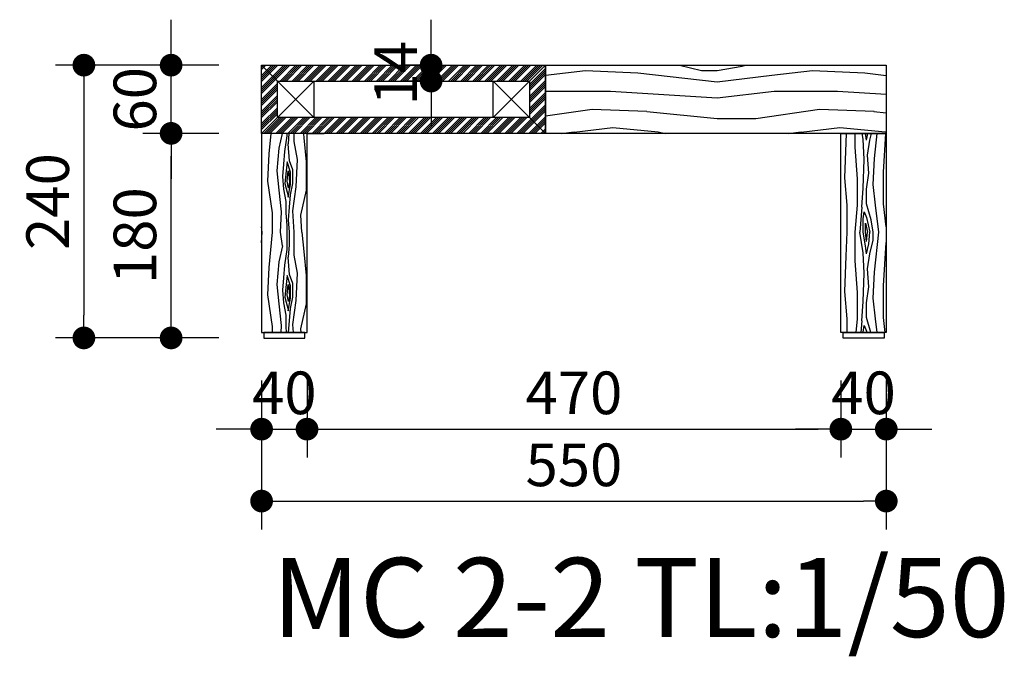
# Model space of a CAD drawing. Extents: x 1658897 to 1721181, y -208622 to -119662.
# Drawn here: x 1668844 to 1670578, y -171736 to -170616 of the extents above; entities that cross this region are included whole.
import ezdxf

# ---------------------------------------------------------------- set-up
doc = ezdxf.new("R2010")
doc.units = 0
doc.header["$LTSCALE"] = 100
doc.header["$MEASUREMENT"] = 0
doc.header["$PDMODE"] = 3
doc.layers.get('0').update_dxf_attribs({"linetype": 'CONTINUOUS'})
doc.layers.get('DEFPOINTS').update_dxf_attribs({"linetype": 'CONTINUOUS'})
doc.layers.add('Dim', color=2, linetype='CONTINUOUS', lineweight=0)
for name, color, linetype in [('GROUND FLOORnew$0$FLOOR-HATCH', 251, 'CONTINUOUS'), ('HATCH', 251, 'CONTINUOUS'), ('Hatch 1', 250, 'CONTINUOUS'), ('LINE-S', 6, 'CONTINUOUS'), ('SECTION-S', 2, 'CONTINUOUS')]:
    doc.layers.add(name, color=color, linetype=linetype)
doc.styles.add('AVO', font='VAVON.TTF')
doc.styles.add('style1', font='VHELVCN.TTF')
doc.dimstyles.new('TL50', dxfattribs={"dimscale": 50, "dimtxt": 1.5, "dimasz": 0.8, "dimexe": 1, "dimexo": 1.5, "dimgap": 0.5, "dimtad": 1, "dimdec": 0, "dimlfac": 0.5, "dimzin": 4, "dimdsep": 46, "dimtxsty": 'AVO', "dimblk": 'DOT', "dimcen": 0, "dimclrd": 14, "dimclre": 14, "dimclrt": 7, "dimadec": 0, "dimazin": 0, "dimtfac": 0.666667, "dimtdec": 0, "dimtix": 1, "dimtmove": 2, "dimatfit": 3, "dimfxl": 0, "dimtolj": 1, "dimtzin": 4, "dimarcsym": 0})

# ---------------------------------------------------------------- blocks, each defined once
blk = doc.blocks.new('_Dot')
at = {"color": 0, "linetype": 'ByBlock', "lineweight": -2}
blk.add_line((-0.5, 0), (-1, 0), dxfattribs=at)
at = {"color": 0, "linetype": 'ByBlock', "lineweight": 0, "const_width": 0.5}
blk.add_lwpolyline([(-0.25, 0, 1), (0.25, 0, 1)], format="xyb", close=True, dxfattribs=at)
blk = doc.blocks.new('*D211')
at = {"layer": 'DEFPOINTS', "color": 0, "ltscale": 5}
for p in [(1669111.1, -170815.9), (1669270.4, -170815.9), (1669270.4, -171175.9)]:
    blk.add_point(p, dxfattribs=at)
at = {"layer": 'GROUND FLOORnew$0$FLOOR-HATCH', "color": 14, "lineweight": -2, "ltscale": 5}
for p, q in [((1669195.4, -170815.9), (1669061.1, -170815.9)), ((1669111.1, -171135.9), (1669111.1, -170855.9)), ((1669195.4, -171175.9), (1669061.1, -171175.9))]:
    blk.add_line(p, q, dxfattribs=at)
at = {"layer": 'GROUND FLOORnew$0$FLOOR-HATCH', "color": 14, "lineweight": -2, "ltscale": 5, "xscale": 40, "yscale": 40, "zscale": 40}
for p, rotation in [((1669111.1, -170815.9), 90), ((1669111.1, -171175.9), 270)]:
    blk.add_blockref('_Dot', p, dxfattribs=dict(at, rotation=rotation))
at = {"layer": 'GROUND FLOORnew$0$FLOOR-HATCH', "color": 7, "ltscale": 5, "insert": (1669047.3, -170995.9), "char_height": 75, "attachment_point": 5, "rotation": 90, "style": 'AVO'}
blk.add_mtext('\\A1;180', dxfattribs=at)
blk = doc.blocks.new('*D212')
at = {"layer": 'DEFPOINTS', "color": 0, "ltscale": 5}
for p in [(1669111.1, -170695.9), (1669270.4, -170695.9), (1669270.4, -170815.9)]:
    blk.add_point(p, dxfattribs=at)
at = {"layer": 'GROUND FLOORnew$0$FLOOR-HATCH', "color": 14, "lineweight": -2, "ltscale": 5}
for p, q in [((1669111.1, -170655.9), (1669111.1, -170615.9)), ((1669195.4, -170695.9), (1669061.1, -170695.9)), ((1669111.1, -170815.9), (1669111.1, -170695.9)), ((1669195.4, -170815.9), (1669061.1, -170815.9)), ((1669111.1, -170855.9), (1669111.1, -170895.9))]:
    blk.add_line(p, q, dxfattribs=at)
at = {"layer": 'GROUND FLOORnew$0$FLOOR-HATCH', "color": 14, "lineweight": -2, "ltscale": 5, "xscale": 40, "yscale": 40, "zscale": 40}
for p, rotation in [((1669111.1, -170695.9), 270), ((1669111.1, -170815.9), 90)]:
    blk.add_blockref('_Dot', p, dxfattribs=dict(at, rotation=rotation))
at = {"layer": 'GROUND FLOORnew$0$FLOOR-HATCH', "color": 7, "ltscale": 5, "insert": (1669047.3, -170755.9), "char_height": 75, "attachment_point": 5, "rotation": 90, "style": 'AVO'}
blk.add_mtext('\\A1;60', dxfattribs=at)
blk = doc.blocks.new('*D213')
at = {"layer": 'DEFPOINTS', "color": 0, "ltscale": 5}
for p in [(1669270.4, -170695.9), (1668957.5, -171175.9), (1669270.4, -171175.9)]:
    blk.add_point(p, dxfattribs=at)
at = {"layer": 'GROUND FLOORnew$0$FLOOR-HATCH', "color": 14, "lineweight": -2, "ltscale": 5}
for p, q in [((1669195.4, -170695.9), (1668907.5, -170695.9)), ((1668957.5, -170735.9), (1668957.5, -171135.9)), ((1669195.4, -171175.9), (1668907.5, -171175.9))]:
    blk.add_line(p, q, dxfattribs=at)
at = {"layer": 'GROUND FLOORnew$0$FLOOR-HATCH', "color": 14, "lineweight": -2, "ltscale": 5, "xscale": 40, "yscale": 40, "zscale": 40}
for p, rotation in [((1668957.5, -170695.9), 90), ((1668957.5, -171175.9), 270)]:
    blk.add_blockref('_Dot', p, dxfattribs=dict(at, rotation=rotation))
at = {"layer": 'GROUND FLOORnew$0$FLOOR-HATCH', "color": 7, "ltscale": 5, "insert": (1668893.7, -170935.9), "char_height": 75, "attachment_point": 5, "rotation": 90, "style": 'AVO'}
blk.add_mtext('\\A1;240', dxfattribs=at)
blk = doc.blocks.new('*D216')
at = {"layer": 'DEFPOINTS', "color": 0, "ltscale": 5}
for p in [(1669270.4, -171175.9), (1669350.4, -171175.9), (1669350.4, -171336.5)]:
    blk.add_point(p, dxfattribs=at)
at = {"layer": 'GROUND FLOORnew$0$FLOOR-HATCH', "color": 14, "lineweight": -2, "ltscale": 5}
for p, q in [((1669270.4, -171250.9), (1669270.4, -171386.5)), ((1669350.4, -171250.9), (1669350.4, -171386.5)), ((1669230.4, -171336.5), (1669190.4, -171336.5)), ((1669270.4, -171336.5), (1669350.4, -171336.5)), ((1669390.4, -171336.5), (1669430.4, -171336.5))]:
    blk.add_line(p, q, dxfattribs=at)
at = {"layer": 'GROUND FLOORnew$0$FLOOR-HATCH', "color": 14, "lineweight": -2, "ltscale": 5, "xscale": 40, "yscale": 40, "zscale": 40}
blk.add_blockref('_Dot', (1669270.4, -171336.5), dxfattribs=at)
at = {"layer": 'GROUND FLOORnew$0$FLOOR-HATCH', "color": 14, "lineweight": -2, "ltscale": 5, "xscale": 40, "yscale": 40, "zscale": 40, "rotation": 180}
blk.add_blockref('_Dot', (1669350.4, -171336.5), dxfattribs=at)
at = {"layer": 'GROUND FLOORnew$0$FLOOR-HATCH', "color": 7, "ltscale": 5, "insert": (1669310.4, -171272.6), "char_height": 75, "attachment_point": 5, "style": 'AVO'}
blk.add_mtext('\\A1;40', dxfattribs=at)
blk = doc.blocks.new('*D217')
at = {"layer": 'DEFPOINTS', "color": 0, "ltscale": 5}
for p in [(1669350.4, -171175.9), (1670290.4, -171175.9), (1670290.4, -171336.5)]:
    blk.add_point(p, dxfattribs=at)
at = {"layer": 'GROUND FLOORnew$0$FLOOR-HATCH', "color": 14, "lineweight": -2, "ltscale": 5}
for p, q in [((1669350.4, -171250.9), (1669350.4, -171386.5)), ((1670290.4, -171250.9), (1670290.4, -171386.5)), ((1669390.4, -171336.5), (1670250.4, -171336.5))]:
    blk.add_line(p, q, dxfattribs=at)
at = {"layer": 'GROUND FLOORnew$0$FLOOR-HATCH', "color": 14, "lineweight": -2, "ltscale": 5, "xscale": 40, "yscale": 40, "zscale": 40, "rotation": 180}
blk.add_blockref('_Dot', (1669350.4, -171336.5), dxfattribs=at)
at = {"layer": 'GROUND FLOORnew$0$FLOOR-HATCH', "color": 14, "lineweight": -2, "ltscale": 5, "xscale": 40, "yscale": 40, "zscale": 40}
blk.add_blockref('_Dot', (1670290.4, -171336.5), dxfattribs=at)
at = {"layer": 'GROUND FLOORnew$0$FLOOR-HATCH', "color": 7, "ltscale": 5, "insert": (1669820.4, -171272.6), "char_height": 75, "attachment_point": 5, "style": 'AVO'}
blk.add_mtext('\\A1;470', dxfattribs=at)
blk = doc.blocks.new('*D218')
at = {"layer": 'DEFPOINTS', "color": 0, "ltscale": 5}
for p in [(1670290.4, -171175.9), (1670370.4, -171175.9), (1670370.4, -171336.5)]:
    blk.add_point(p, dxfattribs=at)
at = {"layer": 'GROUND FLOORnew$0$FLOOR-HATCH', "color": 14, "lineweight": -2, "ltscale": 5}
for p, q in [((1670290.4, -171250.9), (1670290.4, -171386.5)), ((1670370.4, -171250.9), (1670370.4, -171386.5)), ((1670250.4, -171336.5), (1670210.4, -171336.5)), ((1670290.4, -171336.5), (1670370.4, -171336.5)), ((1670410.4, -171336.5), (1670450.4, -171336.5))]:
    blk.add_line(p, q, dxfattribs=at)
at = {"layer": 'GROUND FLOORnew$0$FLOOR-HATCH', "color": 14, "lineweight": -2, "ltscale": 5, "xscale": 40, "yscale": 40, "zscale": 40}
blk.add_blockref('_Dot', (1670290.4, -171336.5), dxfattribs=at)
at = {"layer": 'GROUND FLOORnew$0$FLOOR-HATCH', "color": 14, "lineweight": -2, "ltscale": 5, "xscale": 40, "yscale": 40, "zscale": 40, "rotation": 180}
blk.add_blockref('_Dot', (1670370.4, -171336.5), dxfattribs=at)
at = {"layer": 'GROUND FLOORnew$0$FLOOR-HATCH', "color": 7, "ltscale": 5, "insert": (1670330.4, -171272.6), "char_height": 75, "attachment_point": 5, "style": 'AVO'}
blk.add_mtext('\\A1;40', dxfattribs=at)
blk = doc.blocks.new('*D219')
at = {"layer": 'DEFPOINTS', "color": 0, "ltscale": 5}
for p in [(1669270.4, -171175.9), (1670370.4, -171175.9), (1670370.4, -171463.1)]:
    blk.add_point(p, dxfattribs=at)
at = {"layer": 'GROUND FLOORnew$0$FLOOR-HATCH', "color": 14, "lineweight": -2, "ltscale": 5}
for p, q in [((1669270.4, -171250.9), (1669270.4, -171513.1)), ((1670370.4, -171250.9), (1670370.4, -171513.1)), ((1669310.4, -171463.1), (1670330.4, -171463.1))]:
    blk.add_line(p, q, dxfattribs=at)
at = {"layer": 'GROUND FLOORnew$0$FLOOR-HATCH', "color": 14, "lineweight": -2, "ltscale": 5, "xscale": 40, "yscale": 40, "zscale": 40, "rotation": 180}
blk.add_blockref('_Dot', (1669270.4, -171463.1), dxfattribs=at)
at = {"layer": 'GROUND FLOORnew$0$FLOOR-HATCH', "color": 14, "lineweight": -2, "ltscale": 5, "xscale": 40, "yscale": 40, "zscale": 40}
blk.add_blockref('_Dot', (1670370.4, -171463.1), dxfattribs=at)
at = {"layer": 'GROUND FLOORnew$0$FLOOR-HATCH', "color": 7, "ltscale": 5, "insert": (1669820.4, -171399.3), "char_height": 75, "attachment_point": 5, "style": 'AVO'}
blk.add_mtext('\\A1;550', dxfattribs=at)
blk = doc.blocks.new('*D221')
at = {"layer": 'DEFPOINTS', "color": 0, "ltscale": 5}
for p in [(1669568.9, -170695.9), (1669627.6, -170695.9), (1669627.6, -170723.9)]:
    blk.add_point(p, dxfattribs=at)
at = {"layer": 'GROUND FLOORnew$0$FLOOR-HATCH', "color": 14, "lineweight": -2, "ltscale": 5}
for p, q in [((1669568.9, -170655.9), (1669568.9, -170615.9)), ((1669552.6, -170695.9), (1669518.9, -170695.9)), ((1669568.9, -170723.9), (1669568.9, -170695.9)), ((1669552.6, -170723.9), (1669518.9, -170723.9)), ((1669568.9, -170763.9), (1669568.9, -170803.9))]:
    blk.add_line(p, q, dxfattribs=at)
at = {"layer": 'GROUND FLOORnew$0$FLOOR-HATCH', "color": 14, "lineweight": -2, "ltscale": 5, "xscale": 40, "yscale": 40, "zscale": 40}
for p, rotation in [((1669568.9, -170695.9), 270), ((1669568.9, -170723.9), 90)]:
    blk.add_blockref('_Dot', p, dxfattribs=dict(at, rotation=rotation))
at = {"layer": 'GROUND FLOORnew$0$FLOOR-HATCH', "color": 7, "ltscale": 5, "insert": (1669506.4, -170709.9), "char_height": 75, "attachment_point": 5, "rotation": 90, "style": 'AVO'}
blk.add_mtext('\\A1;14', dxfattribs=at)

msp = doc.modelspace()

# ---------------------------------------------------------------- hatches: boundary and pattern name
at = {"layer": 'GROUND FLOORnew$0$FLOOR-HATCH', "ltscale": 5}
h = msp.add_hatch(dxfattribs=at)
h.set_pattern_fill('WOOD8', color=256, scale=400, style=0, pattern_type=2)
h.set_pattern_definition([(349.695, (1670194.384, -170447.86), (2400.0004, -399.998), [44.72, -4427.414]), (0, (1670238.4, -170455.86), (400, 400), [44, -356]), (18.435, (1670282.38, -170455.86), (800, 400), [37.95, -1226.96]), (172.875, (1670318.384, -170443.86), (2800, -399.9993), [32.25, -3192.654]), (174.8056, (1670286.384, -170439.86), (4000.0003, -399.998), [44.182, -4373.963]), (194.036, (1670242.38, -170435.86), (-1200, -399.999), [49.48, -1599.765]), (9.462, (1670226.384, -170447.86), (2000, 399.999), [24.33, -2408.774]), (353.66, (1670250.384, -170443.86), (-3199.9998, 400.0006), [36.22, -3585.932]), (185.7106, (1670286.384, -170447.86), (-3599.9998, -400.0005), [40.2, -3979.75]), (168.69, (1670246.384, -170451.86), (1600, -399.999), [20.396, -2019.21]), (354.8056, (1670158.384, -170451.86), (-4000.0003, 399.998), [44.18, -4373.963]), (348.69, (1670202.384, -170455.86), (-1600, 399.999), [40.79, -1998.816]), (0, (1670242.4, -170463.86), (400, 400), [48, -352]), (20.556, (1670290.384, -170463.86), (2000.0007, 799.9984), [34.176, -3383.426]), (3.814, (1670322.384, -170451.858), (5599.9997, 400.0024), [60.133, -5953.185]), (354.8056, (1670382.384, -170447.86), (-4000.0003, 399.998), [44.182, -4373.963]), (0, (1670426.4, -170451.86), (400, 400), [44, -356]), (5.194, (1670070.384, -170451.86), (4000.0003, 399.998), [44.18, -4373.963]), (354.806, (1670114.384, -170447.86), (-4000.0003, 399.998), [44.18, -4373.963]), (0, (1670070.4, -170443.86), (400, 400), [24, -376]), (5.194, (1670094.384, -170443.86), (4000.0003, 399.998), [44.18, -4373.963]), (0, (1670138.4, -170439.86), (400, 400), [40, -360]), (10.305, (1670178.384, -170439.86), (-2400.0004, -399.998), [44.72, -4427.414]), (5.1944, (1670222.384, -170431.86), (4000.0003, 399.998), [44.182, -4373.963]), (354.8056, (1670266.384, -170427.86), (-4000.0003, 399.998), [44.182, -4373.963]), (354.8056, (1670310.384, -170431.86), (-4000.0003, 399.998), [44.182, -4373.963]), (351.87, (1670354.384, -170435.86), (-2400, 399.9997), [56.57, -2771.86]), (0, (1670410.4, -170443.86), (400, 400), [60, -340]), (347.471, (1670394.384, -170683.86), (2000, -399.9998), [36.878, -3650.94]), (354.2894, (1670430.384, -170691.86), (-3599.9998, 400.0005), [40.2, -3979.75]), (8.13, (1670394.384, -170683.86), (2400, 399.9997), [28.284, -2800.143]), (9.462, (1670422.384, -170679.86), (2000, 399.999), [48.66, -2384.443]), (0, (1670070.4, -170671.86), (400, 400), [48, -352]), (350.538, (1670118.384, -170671.86), (-2000, 399.999), [24.33, -2408.774]), (201.801, (1670142.384, -170675.86), (1200, 400), [21.54, -2132.525]), (192.995, (1670122.384, -170683.858), (3600.0003, 799.999), [53.367, -5283.3]), (352.875, (1670438.384, -170683.86), (-2800, 399.9993), [32.25, -3192.654]), (7.125, (1670438.384, -170683.86), (2800, 399.9993), [32.25, -3192.654]), (0, (1670070.4, -170679.86), (400, 400), [32, -368]), (194.036, (1670102.38, -170679.86), (-1200, -400), [32.985, -1616.26]), (356.6335, (1670158.384, -170667.858), (-6399.9997, 400.0044), [68.118, -6743.637]), (357.7094, (1670226.384, -170671.858), (-9600.00005, 399.9983), [100.08, -9907.917]), (3.18, (1670326.384, -170675.858), (6800.0002, 399.9964), [72.111, -7138.992]), (9.462, (1670398.384, -170671.86), (2000, 399.999), [72.993, -2360.11]), (10.305, (1670070.384, -170707.86), (-2400.0004, -399.998), [44.72, -4427.414]), (15.945, (1670114.384, -170699.86), (-1600, -400), [58.24, -2853.803]), (0, (1670170.4, -170683.86), (400, 400), [52, -348]), (351.87, (1670222.384, -170683.86), (-2400, 400), [56.57, -2771.86]), (3.5763, (1670278.384, -170691.858), (6000.0003, 399.9963), [64.125, -6348.363]), (351.254, (1670342.384, -170687.858), (2799.9997, -400.0017), [52.612, -5208.567]), (345.964, (1670394.38, -170695.86), (-1200, 399.999), [49.48, -1599.765]), (0, (1670442.4, -170707.86), (400, 400), [28, -372]), (174.806, (1670158.384, -170667.86), (4000.0003, -399.998), [88.363, -4329.78]), (355.236, (1670070.384, -170643.86), (-4400.0004, 399.9966), [96.333, -4720.305]), (0, (1670166.4, -170651.86), (400, 400), [92, -308]), (4.0856, (1670258.384, -170651.858), (5200, 399.9985), [112.285, -5501.982]), (0, (1670370.4, -170643.86), (400, 400), [100, -300]), (7.125, (1670070.384, -170727.86), (2800, 399.999), [96.747, -3128.156]), (6.34, (1670166.384, -170715.86), (3199.9998, 400.0006), [72.443, -3549.71]), (357.5104, (1670238.384, -170707.858), (-8799.9998, 400.00715), [92.087, -9116.605]), (353.4802, (1670330.384, -170711.858), (-10399.99992, 1199.9998), [140.911, -13950.221]), (3.013, (1670070.384, -170467.858), (7200, 400.0016), [76.105, -7534.414]), (351.87, (1670146.384, -170463.86), (-2400, 400), [84.853, -2743.574]), (357.614, (1670230.384, -170475.858), (-9200.0002, 399.9931), [96.083, -9512.246]), (10.6197, (1670326.384, -170479.858), (-4399.9994, -800.0032), [65.115, -6446.413]), (0, (1670390.4, -170467.86), (400, 400), [80, -320]), (356.82, (1670070.384, -170419.858), (-6800.0002, 399.9964), [72.111, -7138.992]), (6.009, (1670142.384, -170423.858), (-3999.9999, -399.9997), [76.42, -7565.57]), (6.71, (1670218.384, -170415.858), (-3600.0004, -399.99755), [68.469, -6778.428]), (354.2894, (1670286.384, -170407.86), (-3599.9998, 400.0005), [80.4, -3939.55]), (347.905, (1670366.384, -170415.858), (-3599.9994, 800.0027), [57.27, -5669.857]), (9.462, (1670422.384, -170427.86), (2000.0003, 399.999), [48.66, -2384.443]), (3.814, (1670070.384, -170495.858), (5599.9997, 400.0024), [60.133, -5953.185]), (347.1957, (1670130.384, -170491.858), (-5199.99914, 1200.00296), [90.244, -8934.167]), (0, (1670218.4, -170511.86), (400, 400), [100, -300]), (5.4403, (1670318.384, -170511.858), (-4400.0001, -399.99735), [84.38, -8353.63]), (6.7098, (1670402.384, -170503.858), (-3600.0004, -399.99755), [68.469, -6778.428]), (0, (1670070.4, -170391.86), (400, 400), [68, -332]), (8.13, (1670138.384, -170391.86), (2400, 400), [113.137, -2715.29]), (357.614, (1670250.384, -170375.858), (-9200.0002, 399.9931), [96.083, -9512.246]), (354.4725, (1670346.384, -170379.858), (8400.00069, -799.99415), [124.579, -12333.35]), (6.843, (1670070.384, -170755.858), (-6799.99975, -800.0032), [100.718, -9971.025]), (0, (1670170.4, -170743.86), (400, 400), [112, -288]), (356.3478, (1670282.384, -170743.8585), (-12400.00038, 799.99492), [188.382, -18649.876]), (0, (1670070.4, -170615.86), (400, 400), [96, -304]), (4.764, (1670166.384, -170615.86), (4400.0004, 399.9966), [96.333, -4720.305]), (358.1524, (1670262.384, -170607.858), (-12000.0002, 399.99774), [124.064, -12282.386]), (357.2737, (1670386.384, -170611.858), (-8000.0001, 399.9984), [84.095, -8325.423]), (354.806, (1670070.384, -170551.86), (-4000.0003, 399.998), [88.363, -4329.78]), (0, (1670158.4, -170559.86), (400, 400), [128, -272]), (1.9092, (1670286.384, -170559.858), (11599.9996, 400.0097), [120.067, -11886.598]), (3.5763, (1670406.384, -170555.858), (6000.0003, 399.9963), [64.125, -6348.363])])
h.paths.add_polyline_path([(1670370.4, -170695.9), (1669770.4, -170695.9), (1669770.4, -170815.9), (1670370.4, -170815.9)])
at = {"layer": 'HATCH'}
h = msp.add_hatch(dxfattribs=at)
h.set_pattern_fill('ANSI34', color=256, scale=20, style=0)
h.set_pattern_definition([(45, (1719405.512, -187145.818), (-10.6066017, 10.6066017), []), (45, (1719409.048, -187145.818), (-10.6066017, 10.6066017), []), (45, (1719412.583, -187145.818), (-10.6066017, 10.6066017), []), (45, (1719416.119, -187145.818), (-10.6066017, 10.6066017), [])])
h.paths.add_polyline_path([(1669770.4, -170695.9), (1669270.4, -170695.9), (1669298.4, -170723.9), (1669362.4, -170723.9), (1669742.4, -170723.9)])
h.paths.add_polyline_path([(1669770.4, -170695.9), (1669742.4, -170723.9), (1669742.4, -170787.9), (1669770.4, -170815.9)])
h.paths.add_polyline_path([(1669742.4, -170787.9), (1669678.4, -170787.9), (1669298.4, -170787.9), (1669270.4, -170815.9), (1669770.4, -170815.9)])
h.paths.add_polyline_path([(1669298.4, -170723.9), (1669270.4, -170695.9), (1669270.4, -170815.9), (1669298.4, -170787.9)])
at = {"layer": 'Hatch 1', "ltscale": 5}
h = msp.add_hatch(dxfattribs=at)
h.set_pattern_fill('WOOD8', color=256, scale=200, angle=90, style=0, pattern_type=2)
h.set_pattern_definition([(79.695, (1669716.384, -170929.235), (199.999, 1200.0002), [22.36, -2213.707]), (90, (1669720.38, -170907.24), (-200, 200), [22, -178]), (108.435, (1669720.384, -170885.235), (-200, 400), [18.974, -613.482]), (262.875, (1669714.384, -170867.235), (199.9997, 1400.0001), [16.125, -1596.327]), (264.8056, (1669712.384, -170883.235), (199.99904, 2000.00013), [22.091, -2186.981]), (284.036, (1669710.384, -170905.235), (199.9996, -600), [24.74, -799.882]), (99.462, (1669716.384, -170913.235), (-199.9996, 1000.0002), [12.166, -1204.387]), (83.66, (1669714.384, -170901.235), (-200.0003, -1599.9999), [18.11, -1792.966]), (275.7106, (1669716.384, -170883.235), (200.0003, -1799.9999), [20.1, -1989.875]), (258.69, (1669718.384, -170903.235), (199.9995, 800.0002), [10.198, -1009.606]), (84.8056, (1669718.384, -170947.235), (-199.99904, -2000.00013), [22.091, -2186.981]), (78.69, (1669720.384, -170925.235), (-199.9995, -800), [20.396, -999.408]), (90, (1669724.38, -170905.24), (-200, 200), [24, -176]), (110.556, (1669724.384, -170881.235), (-399.9992, 1000.0004), [17.088, -1691.713]), (93.814, (1669718.384, -170865.235), (-200.00122, 2799.99987), [30.067, -2976.593]), (84.8056, (1669716.384, -170835.235), (-199.99904, -2000.00013), [22.091, -2186.981]), (90, (1669718.38, -170813.24), (-200, 200), [22, -178]), (95.1944, (1669718.384, -170991.235), (-199.99904, 2000.0001), [22.091, -2186.981]), (84.8056, (1669716.384, -170969.235), (-199.99904, -2000.00013), [22.091, -2186.981]), (90, (1669714.38, -170991.24), (-200, 200), [12, -188]), (95.1944, (1669714.384, -170979.235), (-199.99904, 2000.0001), [22.091, -2186.981]), (90, (1669712.38, -170957.24), (-200, 200), [20, -180]), (100.305, (1669712.384, -170937.235), (199.999, -1200.0002), [22.36, -2213.707]), (95.1944, (1669708.384, -170915.235), (-199.99904, 2000.00013), [22.091, -2186.981]), (84.8056, (1669706.384, -170893.235), (-199.99904, -2000.00013), [22.091, -2186.981]), (84.8056, (1669708.384, -170871.235), (-199.99904, -2000.00013), [22.091, -2186.981]), (81.87, (1669710.384, -170849.235), (-199.9999, -1200), [28.284, -1385.93]), (90, (1669714.38, -170821.24), (-200, 200), [30, -170]), (77.4712, (1669834.384, -170829.235), (199.9999, 1000.00006), [18.439, -1825.47]), (84.2894, (1669838.384, -170811.235), (-200.00026, -1799.9999), [20.1, -1989.875]), (98.13, (1669834.384, -170829.235), (-199.9999, 1200), [14.142, -1400.071]), (99.4623, (1669832.384, -170815.235), (-199.9996, 1000.0002), [24.33, -1192.221]), (90, (1669828.38, -170991.24), (-200, 200), [24, -176]), (80.538, (1669828.384, -170967.235), (-199.9996, -1000.0002), [12.166, -1204.387]), (291.8014, (1669830.384, -170955.235), (-200, 600), [10.77, -1066.263]), (282.9946, (1669834.384, -170965.235), (-399.9995, 1800.00015), [26.683, -2641.65]), (82.875, (1669834.384, -170807.235), (-199.9997, -1400.0001), [16.125, -1596.327]), (97.125, (1669834.384, -170807.235), (-199.9997, 1400.0001), [16.125, -1596.327]), (90, (1669832.38, -170991.24), (-200, 200), [16, -184]), (284.036, (1669832.384, -170975.235), (199.9996, -600), [16.492, -808.13]), (86.6335, (1669826.384, -170947.235), (-200.0022, -3199.99986), [34.059, -3371.819]), (87.7094, (1669828.384, -170913.235), (-199.99915, -4800.00003), [50.04, -4953.9584]), (93.1798, (1669830.384, -170863.235), (-199.9982, 3400.0001), [36.056, -3569.496]), (99.4623, (1669828.384, -170827.235), (-199.9996, 1000.0002), [36.497, -1180.056]), (100.3048, (1669846.384, -170991.235), (199.999, -1200.0002), [22.36, -2213.707]), (105.9454, (1669842.384, -170969.235), (200, -800), [29.12, -1426.902]), (90, (1669834.38, -170941.24), (-200, 200), [26, -174]), (81.87, (1669834.384, -170915.235), (-199.9999, -1200), [28.284, -1385.93]), (93.5763, (1669838.384, -170887.235), (-199.99814, 3000.00013), [32.062, -3174.181]), (81.2538, (1669836.384, -170855.235), (200.00084, 1399.99987), [26.306, -2604.283]), (75.964, (1669840.384, -170829.235), (-199.9996, -600), [24.739, -799.882]), (90, (1669846.38, -170805.24), (-200, 200), [14, -186]), (264.8056, (1669826.384, -170947.235), (199.99904, 2000.00013), [44.181, -2164.891]), (85.2364, (1669814.384, -170991.235), (-199.9983, -2200.0002), [48.166, -2360.153]), (90, (1669818.38, -170943.24), (-200, 200), [46, -154]), (94.0856, (1669818.384, -170897.235), (-199.99923, 2600.00003), [56.143, -2750.991]), (90, (1669814.38, -170841.24), (-200, 200), [50, -150]), (97.125, (1669856.384, -170991.235), (-199.9997, 1400.0001), [48.374, -1564.078]), (96.34, (1669850.384, -170943.235), (-200.0003, 1599.9999), [36.222, -1774.855]), (87.5104, (1669846.384, -170907.235), (-200.00357, -4399.9999), [46.0434, -4558.3024]), (83.4802, (1669848.3843, -170861.235), (-599.999905, -5199.99996), [70.4556, -6975.1104]), (93.0128, (1669726.384, -170991.235), (-200.00082, 3600), [38.053, -3767.207]), (81.87, (1669724.384, -170953.235), (-199.9999, -1200), [42.426, -1371.787]), (87.6141, (1669730.384, -170911.235), (-199.99655, -4600.0001), [48.0416, -4756.123]), (100.6197, (1669732.384, -170863.235), (400.00162, -2199.99968), [32.558, -3223.206]), (90, (1669726.38, -170831.24), (-200, 200), [40, -160]), (86.8202, (1669702.384, -170991.235), (-199.9982, -3400.0001), [36.056, -3569.496]), (96.009, (1669704.384, -170955.235), (199.99986, -1999.99995), [38.21, -3782.785]), (96.7098, (1669700.384, -170917.235), (199.99878, -1800.0002), [34.234, -3389.214]), (84.2894, (1669696.384, -170883.235), (-200.0003, -1799.9999), [40.2, -1969.776]), (77.9052, (1669700.384, -170843.235), (-400.00135, -1799.99972), [28.636, -2834.929]), (99.462, (1669706.384, -170815.235), (-199.9996, 1000.0002), [24.33, -1192.221]), (93.814, (1669740.384, -170991.235), (-200.00122, 2799.99987), [30.067, -2976.593]), (77.1957, (1669738.384, -170961.235), (-600.00148, -2599.99957), [45.122, -4467.0836]), (90, (1669748.38, -170917.24), (-200, 200), [50, -150]), (95.4403, (1669748.384, -170867.235), (199.99867, -2200.00006), [42.19, -4176.815]), (96.7098, (1669744.384, -170825.235), (199.99878, -1800.0002), [34.234, -3389.214]), (90, (1669688.38, -170991.24), (-200, 200), [34, -166]), (98.13, (1669688.384, -170957.235), (-199.9999, 1200), [56.569, -1357.645]), (87.6141, (1669680.384, -170901.235), (-199.99655, -4600.0001), [48.0416, -4756.123]), (84.4725, (1669682.3843, -170853.235), (399.997076, 4200.00034), [62.2896, -6166.675]), (96.8428, (1669870.384, -170991.235), (400.0016, -3399.99987), [50.359, -4985.5126]), (90, (1669864.38, -170941.24), (-200, 200), [56, -144]), (86.3478, (1669864.3843, -170885.2352), (-399.99746, -6200.000188), [94.1912, -9324.9382]), (90, (1669800.38, -170991.24), (-200, 200), [48, -152]), (94.7636, (1669800.384, -170943.235), (-199.9983, 2200.0002), [48.166, -2360.153]), (88.1524, (1669796.3843, -170895.235), (-199.99887, -6000.00009), [62.032, -6141.193]), (87.2737, (1669798.384, -170833.235), (-199.9992, -4000.00006), [42.048, -4162.712]), (84.8056, (1669768.384, -170991.235), (-199.99904, -2000.00013), [44.181, -2164.891]), (90, (1669772.38, -170947.24), (-200, 200), [64, -136]), (91.9092, (1669772.3843, -170883.235), (-200.00485, 5799.99981), [60.0334, -5943.299]), (93.5763, (1669770.384, -170823.235), (-199.99814, 3000.00013), [32.062, -3174.181])])
h.paths.add_polyline_path([(1669350.4, -170816.2), (1669270.4, -170816.2), (1669270.4, -171166.2), (1669350.4, -171166.2)])
h = msp.add_hatch(dxfattribs=at)
h.set_pattern_fill('WOOD8', color=256, scale=200, angle=90, style=0, pattern_type=2)
h.set_pattern_definition([(79.6952, (1669616.384, -170929.235), (199.99898, 1200.0002), [22.36, -2213.707]), (90, (1669620.38, -170907.24), (-200, 200), [22, -178]), (108.435, (1669620.384, -170885.235), (-199.9997, 400), [18.974, -613.482]), (262.875, (1669614.384, -170867.235), (199.99966, 1400.0001), [16.125, -1596.327]), (264.8056, (1669612.384, -170883.235), (199.99904, 2000.00013), [22.091, -2186.981]), (284.036, (1669610.384, -170905.235), (199.9996, -600), [24.739, -799.882]), (99.4623, (1669616.384, -170913.235), (-199.9996, 1000.0002), [12.166, -1204.387]), (83.6598, (1669614.384, -170901.235), (-200.0003, -1599.9999), [18.111, -1792.966]), (275.7106, (1669616.384, -170883.235), (200.00026, -1799.9999), [20.1, -1989.875]), (258.69, (1669618.384, -170903.235), (199.9995, 800.0002), [10.198, -1009.606]), (84.8056, (1669618.384, -170947.235), (-199.99904, -2000.00013), [22.091, -2186.981]), (78.69, (1669620.384, -170925.235), (-199.9995, -800.0002), [20.396, -999.408]), (90, (1669624.38, -170905.24), (-200, 200), [24, -176]), (110.556, (1669624.384, -170881.235), (-399.9992, 1000.0004), [17.088, -1691.713]), (93.8141, (1669618.384, -170865.235), (-200.00122, 2799.99987), [30.067, -2976.593]), (84.8056, (1669616.384, -170835.235), (-199.99904, -2000.00013), [22.091, -2186.981]), (90, (1669618.38, -170813.24), (-200, 200), [22, -178]), (95.1944, (1669618.384, -170991.235), (-199.99904, 2000.00013), [22.091, -2186.981]), (84.8056, (1669616.384, -170969.235), (-199.99904, -2000.00013), [22.091, -2186.981]), (90, (1669614.38, -170991.24), (-200, 200), [12, -188]), (95.1944, (1669614.384, -170979.235), (-199.99904, 2000.00013), [22.091, -2186.981]), (90, (1669612.38, -170957.24), (-200, 200), [20, -180]), (100.3048, (1669612.384, -170937.235), (199.99898, -1200.0002), [22.36, -2213.707]), (95.1944, (1669608.384, -170915.235), (-199.99904, 2000.00013), [22.091, -2186.981]), (84.8056, (1669606.384, -170893.235), (-199.99904, -2000.00013), [22.091, -2186.981]), (84.8056, (1669608.384, -170871.235), (-199.99904, -2000.00013), [22.091, -2186.981]), (81.87, (1669610.384, -170849.235), (-199.9999, -1200), [28.284, -1385.93]), (90, (1669614.38, -170821.24), (-200, 200), [30, -170]), (77.4712, (1669734.384, -170829.235), (199.9999, 1000.00006), [18.439, -1825.47]), (84.2894, (1669738.384, -170811.235), (-200.00026, -1799.9999), [20.1, -1989.875]), (98.13, (1669734.384, -170829.235), (-199.9999, 1200), [14.142, -1400.071]), (99.4623, (1669732.384, -170815.235), (-199.9996, 1000.0002), [24.33, -1192.221]), (90, (1669728.38, -170991.24), (-200, 200), [24, -176]), (80.5377, (1669728.384, -170967.235), (-199.9996, -1000.0002), [12.166, -1204.387]), (291.8014, (1669730.384, -170955.235), (-200, 600), [10.77, -1066.263]), (282.9946, (1669734.384, -170965.235), (-399.9995, 1800.00015), [26.683, -2641.649]), (82.875, (1669734.384, -170807.235), (-199.99966, -1400.0001), [16.125, -1596.327]), (97.125, (1669734.384, -170807.235), (-199.99966, 1400.0001), [16.125, -1596.327]), (90, (1669732.38, -170991.24), (-200, 200), [16, -184]), (284.036, (1669732.384, -170975.235), (199.9996, -600), [16.492, -808.13]), (86.6335, (1669726.384, -170947.235), (-200.0022, -3199.99986), [34.059, -3371.819]), (87.7094, (1669728.384, -170913.235), (-199.99915, -4800.00003), [50.04, -4953.9584]), (93.1798, (1669730.384, -170863.235), (-199.9982, 3400.0001), [36.056, -3569.496]), (99.4623, (1669728.384, -170827.235), (-199.9996, 1000.0002), [36.497, -1180.056]), (100.3048, (1669746.384, -170991.235), (199.99898, -1200.0002), [22.36, -2213.707]), (105.9454, (1669742.384, -170969.235), (200, -800), [29.12, -1426.902]), (90, (1669734.38, -170941.24), (-200, 200), [26, -174]), (81.87, (1669734.384, -170915.235), (-199.9999, -1200), [28.284, -1385.93]), (93.5763, (1669738.384, -170887.235), (-199.99814, 3000.00013), [32.062, -3174.181]), (81.2538, (1669736.384, -170855.235), (200.00084, 1399.99987), [26.306, -2604.283]), (75.964, (1669740.384, -170829.235), (-199.9996, -600), [24.739, -799.882]), (90, (1669746.38, -170805.24), (-200, 200), [14, -186]), (264.8056, (1669726.384, -170947.235), (199.99904, 2000.00013), [44.181, -2164.891]), (85.2364, (1669714.384, -170991.235), (-199.9983, -2200.0002), [48.166, -2360.153]), (90, (1669718.38, -170943.24), (-200, 200), [46, -154]), (94.0856, (1669718.384, -170897.235), (-199.99923, 2600.00003), [56.143, -2750.991]), (90, (1669714.38, -170841.24), (-200, 200), [50, -150]), (97.125, (1669756.384, -170991.235), (-199.9997, 1400.0001), [48.374, -1564.078]), (96.3402, (1669750.384, -170943.235), (-200.0003, 1599.9999), [36.222, -1774.855]), (87.5104, (1669746.384, -170907.235), (-200.00357, -4399.9999), [46.0434, -4558.3024]), (83.4802, (1669748.3843, -170861.235), (-599.999905, -5199.99996), [70.4556, -6975.1104]), (93.0128, (1669626.384, -170991.235), (-200.00082, 3600), [38.053, -3767.207]), (81.87, (1669624.384, -170953.235), (-199.9999, -1200), [42.426, -1371.787]), (87.6141, (1669630.384, -170911.235), (-199.99655, -4600.000105), [48.0416, -4756.123]), (100.6197, (1669632.384, -170863.235), (400.00162, -2199.99968), [32.558, -3223.206]), (90, (1669626.38, -170831.24), (-200, 200), [40, -160]), (86.8202, (1669602.384, -170991.235), (-199.99821, -3400.0001), [36.056, -3569.496]), (96.009, (1669604.384, -170955.235), (199.99986, -1999.99995), [38.21, -3782.785]), (96.7098, (1669600.384, -170917.235), (199.99878, -1800.0002), [34.234, -3389.214]), (84.2894, (1669596.384, -170883.235), (-200.00026, -1799.9999), [40.2, -1969.776]), (77.9052, (1669600.384, -170843.235), (-400.00135, -1799.99972), [28.636, -2834.929]), (99.4623, (1669606.384, -170815.235), (-199.9996, 1000.0002), [24.331, -1192.221]), (93.814, (1669640.384, -170991.235), (-200.00122, 2799.99987), [30.067, -2976.593]), (77.1957, (1669638.384, -170961.235), (-600.00148, -2599.99957), [45.122, -4467.0836]), (90, (1669648.38, -170917.24), (-200, 200), [50, -150]), (95.4403, (1669648.384, -170867.235), (199.99867, -2200.00006), [42.19, -4176.8146]), (96.7098, (1669644.384, -170825.235), (199.99878, -1800.0002), [34.234, -3389.214]), (90, (1669588.38, -170991.24), (-200, 200), [34, -166]), (98.13, (1669588.384, -170957.235), (-199.9999, 1200), [56.569, -1357.645]), (87.6141, (1669580.384, -170901.235), (-199.99655, -4600.000105), [48.0416, -4756.123]), (84.4725, (1669582.3843, -170853.235), (399.997076, 4200.000344), [62.2896, -6166.675]), (96.8428, (1669770.384, -170991.235), (400.0016, -3399.99987), [50.359, -4985.5126]), (90, (1669764.38, -170941.24), (-200, 200), [56, -144]), (86.3478, (1669764.3843, -170885.2352), (-399.99746, -6200.000188), [94.1912, -9324.9382]), (90, (1669700.38, -170991.24), (-200, 200), [48, -152]), (94.7636, (1669700.384, -170943.235), (-199.9983, 2200.0002), [48.166, -2360.153]), (88.1524, (1669696.3843, -170895.235), (-199.99887, -6000.00009), [62.032, -6141.193]), (87.2737, (1669698.384, -170833.235), (-199.9992, -4000.00006), [42.048, -4162.712]), (84.8056, (1669668.384, -170991.235), (-199.99904, -2000.00013), [44.181, -2164.891]), (90, (1669672.38, -170947.24), (-200, 200), [64, -136]), (91.9092, (1669672.3843, -170883.235), (-200.00485, 5799.999806), [60.0334, -5943.299]), (93.5763, (1669670.384, -170823.235), (-199.99814, 3000.00013), [32.062, -3174.181])])
h.paths.add_polyline_path([(1670370.4, -170816.2), (1670290.4, -170816.2), (1670290.4, -171166.2), (1670370.4, -171166.2)])

# ---------------------------------------------------------------- linework, layer by layer
at = {"layer": 'HATCH'}
msp.add_line((1669350.4, -170816.2), (1669380.4, -170816.2), dxfattribs=at)
for points in [[(1669362.4, -170723.9), (1669298.4, -170787.9)], [(1669298.4, -170723.9), (1669362.4, -170787.9)], [(1669742.4, -170723.9), (1669678.4, -170787.9)], [(1669678.4, -170723.9), (1669742.4, -170787.9)]]:
    msp.add_lwpolyline(points, dxfattribs=at)
at = {"layer": 'LINE-S'}
for p, q in [((1669350.4, -170816.2), (1669270.4, -170816.2)), ((1669270.4, -170816.2), (1669270.4, -171166.2)), ((1669350.4, -171166.2), (1669350.4, -170816.2)), ((1670290.4, -171166.2), (1670290.4, -170816.2)), ((1670290.4, -170816.2), (1670370.4, -170816.2)), ((1670370.4, -170816.2), (1670370.4, -171166.2)), ((1669270.4, -171166.2), (1669350.4, -171166.2)), ((1670370.4, -171166.2), (1670290.4, -171166.2))]:
    msp.add_line(p, q, dxfattribs=at)
for points in [[(1670370.4, -170815.9), (1669770.4, -170815.9), (1669770.4, -170695.9), (1670370.4, -170695.9)], [(1669274.4, -171176.2), (1669346.4, -171176.2), (1669346.4, -171166.2), (1669274.4, -171166.2)], [(1670366.4, -171176.2), (1670294.4, -171176.2), (1670294.4, -171166.2), (1670366.4, -171166.2)]]:
    msp.add_lwpolyline(points, close=True, dxfattribs=at)
at = {"layer": 'SECTION-S'}
for points in [[(1669770.4, -170815.9), (1669270.4, -170815.9), (1669270.4, -170695.9), (1669770.4, -170695.9)], [(1669742.4, -170787.9), (1669298.4, -170787.9), (1669298.4, -170723.9), (1669742.4, -170723.9)], [(1669362.4, -170787.9), (1669298.4, -170787.9), (1669298.4, -170723.9), (1669362.4, -170723.9)], [(1669742.4, -170787.9), (1669678.4, -170787.9), (1669678.4, -170723.9), (1669742.4, -170723.9)]]:
    msp.add_lwpolyline(points, close=True, dxfattribs=at)
for points in [[(1669270.4, -170695.9), (1669298.4, -170723.9)], [(1669770.4, -170695.9), (1669742.4, -170723.9)], [(1669270.4, -170815.9), (1669298.4, -170787.9)], [(1669770.4, -170815.9), (1669742.4, -170787.9)]]:
    msp.add_lwpolyline(points, dxfattribs=at)

# ---------------------------------------------------------------- texts
at = {"layer": 'Dim', "insert": (1669289.1, -171650.7), "char_height": 139.312, "attachment_point": 4, "style": 'style1'}
msp.add_mtext('MC 2-2 TL:1/50', dxfattribs=at)

# ---------------------------------------------------------------- dimensions: what is measured, and where the dimension line sits
at = {"layer": 'GROUND FLOORnew$0$FLOOR-HATCH', "ltscale": 5}
for base, p1, p2, picture, middle in [((1669111.1, -170695.9), (1669270.4, -170815.9), (1669270.4, -170695.9), '*D212', (1669047.3, -170755.9)), ((1669568.9, -170695.9), (1669627.6, -170723.9), (1669627.6, -170695.9), '*D221', (1669506.4, -170709.9)), ((1668957.5, -171175.9), (1669270.4, -170695.9), (1669270.4, -171175.9), '*D213', (1668893.7, -170935.9)), ((1669111.1, -170815.9), (1669270.4, -171175.9), (1669270.4, -170815.9), '*D211', (1669047.3, -170995.9))]:
    dim = msp.add_linear_dim(base=base, p1=p1, p2=p2, angle=90, dimstyle='TL50', dxfattribs=at)
    dim.commit()
    dim.dimension.update_dxf_attribs({"geometry": picture, "text_midpoint": middle})
for base, p1, p2, picture, middle in [((1669350.4, -171336.5), (1669270.4, -171175.9), (1669350.4, -171175.9), '*D216', (1669310.4, -171272.6)), ((1670370.4, -171463.1), (1669270.4, -171175.9), (1670370.4, -171175.9), '*D219', (1669820.4, -171399.3)), ((1670290.4, -171336.5), (1669350.4, -171175.9), (1670290.4, -171175.9), '*D217', (1669820.4, -171272.6)), ((1670370.4, -171336.5), (1670290.4, -171175.9), (1670370.4, -171175.9), '*D218', (1670330.4, -171272.6))]:
    dim = msp.add_linear_dim(base=base, p1=p1, p2=p2, dimstyle='TL50', dxfattribs=at)
    dim.commit()
    dim.dimension.update_dxf_attribs({"geometry": picture, "text_midpoint": middle})

doc.saveas('drawing.dxf')
